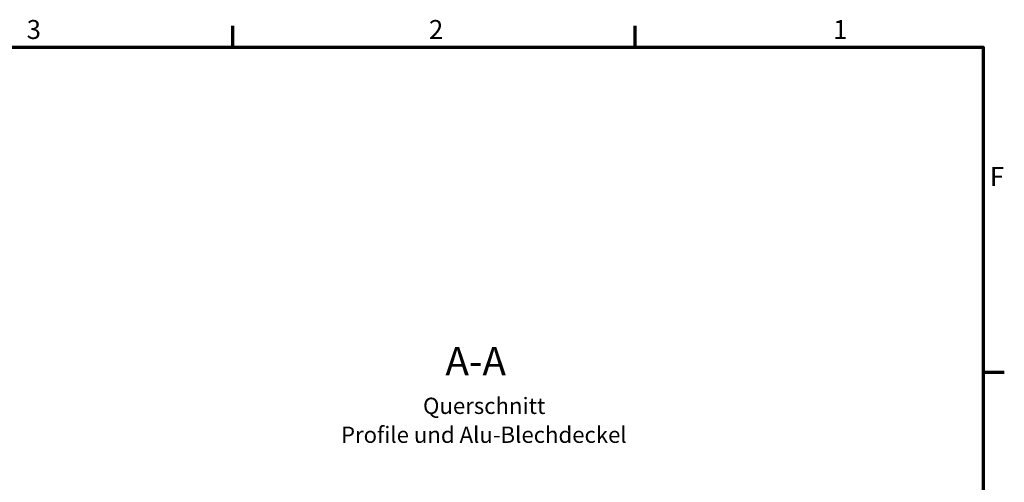
# Model space of a CAD drawing. Units: millimetres. Extents: x 6 to 588, y 6 to 415.
# Drawn here: x 406 to 588, y 330 to 415 of the extents above; entities that cross this region are included whole.
import ezdxf

# ---------------------------------------------------------------- set-up
doc = ezdxf.new("R2010")
doc.units = ezdxf.units.MM
doc.layers.get('0').update_dxf_attribs({"lineweight": 25})
doc.layers.add('Rahmen (ISO)', color=7, linetype='Continuous', lineweight=70)
doc.layers.add('Symbol (ISO)', color=7, linetype='Continuous', lineweight=25)
doc.styles.add('Bezeichnungstext (DIN)', font='isocpeur.ttf')
doc.styles.add('Notiztext (DIN)', font='isocpeur.ttf')
doc.styles.add('Textstil41', font='isocpeur.ttf')

# ---------------------------------------------------------------- blocks, each defined once
blk = doc.blocks.new('Ränder Vorgaberahmen')
at = {"layer": 'Rahmen (ISO)'}
for p, q in [((445.5, 410), (445.5, 413.9)), ((519.75, 410), (519.75, 413.9)), ((584, 350), (587.9, 350))]:
    blk.add_line(p, q, dxfattribs=at)
at = {"layer": 'Rahmen (ISO)', "flags": 128}
blk.add_lwpolyline([(10, 10), (10, 410), (584, 410), (584, 10), (10, 10)], dxfattribs=at)
at = {"layer": 'Rahmen (ISO)', "char_height": 3.5, "attachment_point": 7, "style": 'Notiztext (DIN)'}
for s, insert in [('3', (407.45, 410.4)), ('2', (481.7, 410.4)), ('1', (556.3, 410.4)), ('F', (585.23, 383.25))]:
    blk.add_mtext(s, dxfattribs=dict(at, insert=insert))

msp = doc.modelspace()

# ---------------------------------------------------------------- block references
msp.add_blockref('Ränder Vorgaberahmen', (0, 0))

# ---------------------------------------------------------------- texts
at = {"layer": 'Symbol (ISO)', "attachment_point": 7}
for s, insert, char_height, style in [('A-A', (484.74, 347.76), 5.25, 'Bezeichnungstext (DIN)'), ('Querschnitt', (480.61, 341.34), 3, 'Textstil41'), ('Profile und Alu-Blechdeckel', (465.47, 336), 3, 'Textstil41')]:
    msp.add_mtext(s, dxfattribs=dict(at, insert=insert, char_height=char_height, style=style))

doc.saveas('drawing.dxf')
